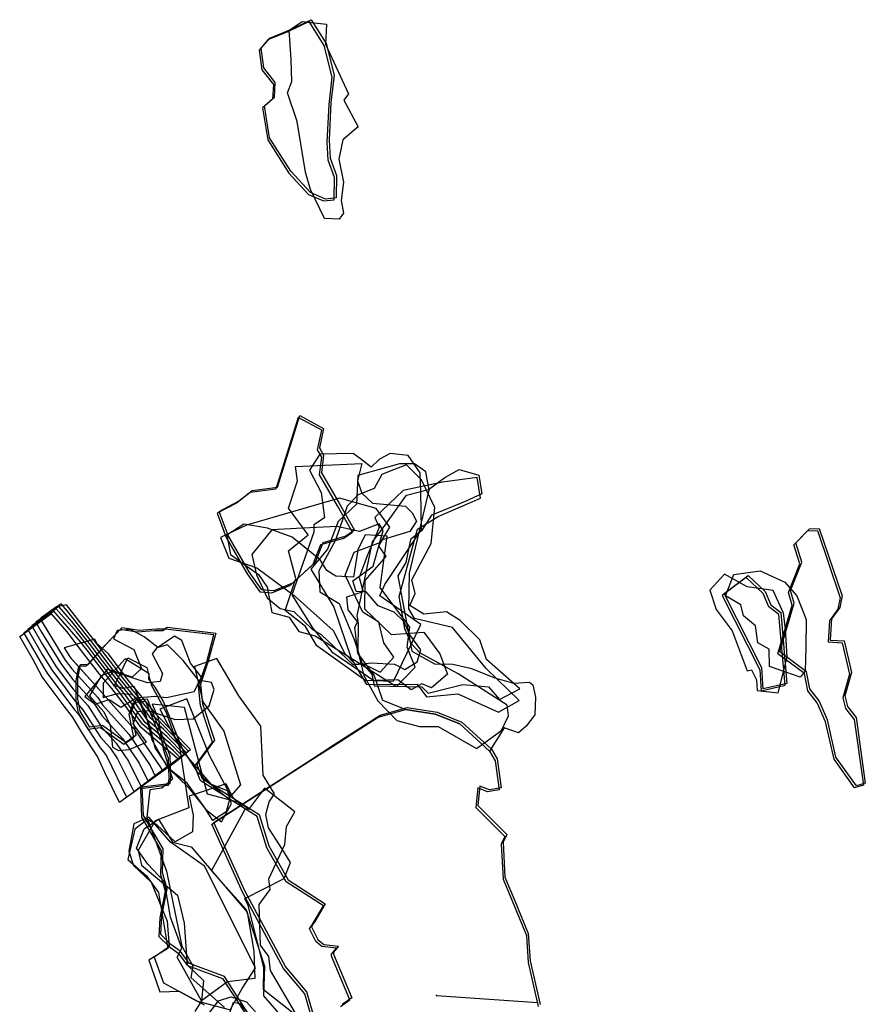
# Model space of a CAD drawing. Extents: x 726 to 2245, y -9657 to -5379.
# Drawn here: x 726 to 1162, y -5886 to -5379 of the extents above; entities that cross this region are included whole.
import ezdxf

# ---------------------------------------------------------------- set-up
doc = ezdxf.new("R2010")
doc.units = 0

msp = doc.modelspace()

# ---------------------------------------------------------------- linework, layer by layer
at = {"layer": 'W63LXLIFT', "color": 11}
msp.add_line((940.794, -5881.878, -1090.531), (992.747, -5885.479, -1265), dxfattribs=at)
at = {"layer": 'W63LXLIFT', "color": 3}
for points in [[(853.808, -5441.066, -1067), (864.741, -5458.251, -1067), (874.772, -5469.241, -1067), (882.499, -5472.554, -1067), (888.091, -5471.871, -1067), (888.155, -5460.411, -1067), (884.921, -5451.451, -1067), (884.386, -5442.164, -1067), (885.388, -5422.851, -1067), (887.081, -5408.69, -1067), (882.876, -5392.39, -1067), (875.189, -5380.135, -1067), (864.206, -5385.377, -1067), (853.892, -5389.592, -1067), (849.457, -5394.872, -1067), (850.806, -5404.981, -1067), (856.721, -5412.542, -1067), (856.333, -5420.106, -1067), (851.085, -5424.562, -1067)], [(863.974, -5416.85, -1082), (866.183, -5410.901, -1082), (865.891, -5399.7, -1082), (864.835, -5384.596, -1082), (871.546, -5380.058, -1082), (884.11, -5381.495, -1082), (883.608, -5391.75, -1082), (895.407, -5417.329, -1082), (892.943, -5420.528, -1082), (900.323, -5434.309, -1082), (892.573, -5441.013, -1082), (890.474, -5451.013, -1082), (892.797, -5462.917, -1082), (891.552, -5472.297, -1082), (892.855, -5478.744, -1082), (890.656, -5481.859, -1082), (883.073, -5481.594, -1082), (875.87, -5466.707, -1082), (873.27, -5457.721, -1082), (868.945, -5431.508, -1082)]]:
    msp.add_polyline3d(points, close=True, dxfattribs=at)
at = {"layer": 'W63LXLIFT', "color": 1}
for points in [[(852.085, -5423.562, -1052), (857.333, -5419.106, -1052), (857.721, -5411.542, -1052), (851.806, -5403.981, -1052), (850.457, -5393.872, -1052), (854.892, -5388.592, -1052), (865.206, -5384.377, -1052), (876.189, -5379.135, -1052), (883.876, -5391.39, -1052), (888.081, -5407.69, -1052), (886.388, -5421.851, -1052), (885.386, -5441.164, -1052), (885.921, -5450.451, -1052), (889.155, -5459.411, -1052), (889.091, -5470.871, -1052), (883.499, -5471.554, -1052), (875.772, -5468.241, -1052), (865.741, -5457.251, -1052), (854.808, -5440.066, -1052)], [(833.47, -5644.879, -953), (828.831, -5632.481, -953), (838.74, -5627.255, -953), (845.731, -5621.754, -953), (858.927, -5620.015, -953), (870.428, -5583.093, -953), (882.607, -5589.7, -953), (880.508, -5599.7, -953), (882.611, -5603.502, -953), (881.528, -5612.656, -953), (890.826, -5628.635, -953), (898.491, -5642.209, -953), (893.97, -5645.269, -953), (882.156, -5648.615, -953), (878.205, -5658.761, -953), (866.534, -5669.502, -953), (856.892, -5673.447, -953), (850.74, -5672.906, -953), (844.22, -5663.61, -953)], [(1117.509, -5704.892, -1080.754), (1124.935, -5679.753, -1080.687), (1123.069, -5673.287, -1080.687), (1128.892, -5658.578, -1080.641), (1125.782, -5648.668, -1080.643), (1132.788, -5641.447, -1080.6), (1137.879, -5641.309, -1080.576), (1149.577, -5676.071, -1080.564), (1148.438, -5681.956, -1080.577), (1144.189, -5687.877, -1080.605), (1143.456, -5698.774, -1080.622), (1150.597, -5699.241, -1080.589), (1154.466, -5715.426, -1080.591), (1150.997, -5727.499, -1080.623), (1152.396, -5732.998, -1080.629), (1156.862, -5738.707, -1080.643), (1161.554, -5772.581, -1080.646), (1156.959, -5773.881, -1080.67), (1146.442, -5759.15, -1080.686), (1142.076, -5739.965, -1080.681), (1137.815, -5730.111, -1080.689), (1132.92, -5723.948, -1080.705), (1131.21, -5715.102, -1080.702)], [(1101.282, -5665.556, -1029), (1109.985, -5673.814, -1029), (1112.866, -5680.639, -1029), (1117.978, -5684.542, -1029), (1121.218, -5721.107, -1029), (1108.92, -5723.934, -1029), (1108.303, -5713.185, -1029), (1088.844, -5674.789, -1029)]]:
    msp.add_polyline3d(points, close=True, dxfattribs=at)
at = {"layer": 'W63LXLIFT', "color": 2}
for points in [[(843.22, -5664.61, -963), (849.74, -5673.906, -963), (855.892, -5674.447, -963), (865.534, -5670.502, -963), (877.205, -5659.761, -963), (881.156, -5649.615, -963), (892.97, -5646.269, -963), (897.491, -5643.209, -963), (889.826, -5629.635, -963), (880.528, -5613.656, -963), (881.611, -5604.502, -963), (879.508, -5600.7, -963), (881.607, -5590.7, -963), (869.428, -5584.093, -963), (857.927, -5621.015, -963), (844.731, -5622.754, -963), (837.74, -5628.255, -963), (827.831, -5633.481, -963), (832.47, -5645.879, -963)], [(875.356, -5611.318, -1046), (881.348, -5622.736, -1046), (882.983, -5635.79, -1046), (877.607, -5639.469, -1046), (877.51, -5643.235, -1046), (866.263, -5675.408, -1046), (876.847, -5692.411, -1046), (886.766, -5704.896, -1046), (898.73, -5712.855, -1046), (908.373, -5719.561, -1046), (918.648, -5719.941, -1046), (932.627, -5690.787, -1046), (911.55, -5675.954, -1046), (914.058, -5670.116, -1046), (933.005, -5641.818, -1046), (932.596, -5622.658, -1046), (932.373, -5612.602, -1046), (926.182, -5603.611, -1046), (916.814, -5602.683, -1046), (911.381, -5605.534, -1046), (907, -5609.688, -1046), (901.63, -5605.428, -1046), (897.836, -5602.743, -1046), (880.578, -5603.077, -1046)], [(902.311, -5607.868, -1031), (900.071, -5616.775, -1031), (902.325, -5623.184, -1031), (907.701, -5628.201, -1031), (924.839, -5629.802, -1031), (928.146, -5633.165, -1031), (930.346, -5637.549, -1031), (926.966, -5642.934, -1031), (912.671, -5647.207, -1031), (910.932, -5650.207, -1031), (914.592, -5655.706, -1031), (903.863, -5668.048, -1031), (903.658, -5682.762, -1031), (917.439, -5695.926, -1031), (934.199, -5694.756, -1031), (942.503, -5705.912, -1031), (946.31, -5716.414, -1031), (938.081, -5723.356, -1031), (933.166, -5721.375, -1031), (927.642, -5724.401, -1031), (920.772, -5719.271, -1031), (904.251, -5719.723, -1031), (879.123, -5701.849, -1031), (873.231, -5691.771, -1031), (862.872, -5683.627, -1031), (868.212, -5667.148, -1031), (864.572, -5652.829, -1031), (874.583, -5644.596, -1031), (864.544, -5630.894, -1031), (869.07, -5616.743, -1031), (868.118, -5609.281, -1031)], [(887.916, -5681.888, -1057), (896.88, -5708.653, -1057), (904.746, -5721.756, -1057), (930.824, -5721.442, -1057), (935.504, -5728.05, -1057), (951.761, -5726.485, -1057), (972.626, -5735.927, -1057), (983.358, -5729.888, -1057), (966.25, -5713.483, -1057), (949.028, -5692.27, -1057), (929.403, -5687.689, -1057), (926.493, -5682.624, -1057), (926.776, -5664.267, -1057), (936.998, -5621.533, -1057), (935.234, -5612.05, -1057), (929.456, -5607.977, -1057), (921.691, -5608.062, -1057), (900.205, -5613.96, -1057), (899.611, -5628.738, -1057), (890.169, -5637.756, -1057), (884.64, -5651.872, -1057), (875.984, -5662.276, -1057)], [(880.689, -5673.866, -1068), (890.553, -5679.977, -1068), (898.314, -5698.483, -1068), (902.202, -5710.447, -1068), (907.492, -5716.396, -1068), (908.628, -5722.312, -1068), (933.248, -5722.837, -1068), (936.361, -5726.233, -1068), (954.357, -5721.668, -1068), (967.523, -5722.887, -1068), (973.226, -5729.406, -1068), (983.614, -5723.942, -1068), (966.433, -5708.785, -1068), (963.078, -5698.608, -1068), (952.994, -5688.743, -1068), (945.903, -5684.209, -1068), (934.176, -5685.426, -1068), (926.942, -5680.994, -1068), (929.754, -5674.826, -1068), (928.109, -5667.757, -1068), (937.975, -5648.976, -1068), (939.863, -5630.434, -1068), (933.053, -5616.24, -1068), (925.223, -5608.436, -1068), (916.346, -5611.935, -1068), (912.642, -5613.424, -1068), (908.703, -5620.736, -1068), (900.376, -5623.945, -1068), (894.77, -5629.856, -1068), (888.639, -5647.343, -1068), (880.144, -5663.066, -1068)], [(952.458, -5610.911, -1090.468), (962.574, -5613.878, -1090.523), (964.103, -5623.437, -1090.548), (955.55, -5627.39, -1090.514), (942.897, -5632.592, -1090.457), (938.21, -5634.378, -1090.435), (933.086, -5642.582, -1090.421), (927.361, -5646.977, -1090.397), (924.933, -5658.878, -1090.405), (920.849, -5665.67, -1090.393), (927.992, -5704.572, -1090.475), (939.698, -5711.063, -1090.547), (949.131, -5711.152, -1090.6), (958.256, -5713.208, -1090.653), (970.845, -5718.231, -1090.712), (980.308, -5721.044, -1090.711), (988.538, -5720.518, -1090.704), (990.399, -5721.811, -1090.706), (991.705, -5728.215, -1090.719), (991.313, -5737.295, -1090.74), (986.945, -5743.104, -1090.757), (982.932, -5746.627, -1090.768), (975.593, -5743.99, -1090.767), (968, -5756, -1090.754), (952.807, -5742.018, -1090.654), (939.99, -5736.991, -1090.577), (924.693, -5734.537, -1090.489), (913.138, -5729.897, -1090.419), (908.68, -5716.92, -1090.38), (900.188, -5705.579, -1090.321), (898.693, -5692.183, -1090.298), (900.409, -5688.862, -1090.304), (899.861, -5686.32, -1090.298), (907.702, -5648.249, -1090.292), (913.81, -5640.199, -1090.311), (925.268, -5624.105, -1090.346), (936.553, -5621.209, -1090.402), (944.96, -5614.966, -1090.437)], [(961.733, -5615.018, -1084), (943.773, -5617.383, -1084), (923.597, -5621.789, -1084), (908.918, -5635.58, -1084), (911.174, -5640.792, -1084), (905.003, -5655.374, -1084), (900.947, -5666.574, -1084), (902.993, -5673.896, -1084), (894.305, -5676.606, -1084), (895.129, -5683.291, -1084), (900.444, -5689.874, -1084), (900.219, -5704.711, -1084), (903.24, -5716.978, -1084), (910.472, -5730.106, -1084), (920.375, -5740.319, -1084), (931.998, -5743.308, -1084), (941.646, -5743.272, -1084), (961.389, -5754.615, -1084), (974.267, -5745.39, -1084), (977.858, -5737.896, -1084), (977.175, -5732.304, -1084), (951.946, -5716.242, -1084), (932.196, -5705.339, -1084), (927.816, -5700.796, -1084), (924.406, -5692.941, -1084), (921.508, -5676.346, -1084), (930.947, -5641.679, -1084), (941.563, -5635.18, -1084), (963.423, -5625.749, -1084)], [(833.721, -5656.603, -984), (848.233, -5661.629, -984), (867.382, -5675.902, -984), (882.495, -5689.405, -984), (887.528, -5693.8, -984), (893.514, -5705.658, -984), (898.636, -5711.076, -984), (903.528, -5711.226, -984), (911.7, -5715.303, -984), (918.675, -5707.53, -984), (913.653, -5700.301, -984), (910.959, -5689.535, -984), (902.821, -5684.456, -984), (893.767, -5665.365, -984), (898.361, -5653.557, -984), (912.055, -5648.306, -984), (916.759, -5640.549, -984), (909.592, -5630.961, -984), (890.771, -5625.689, -984), (842.872, -5639.536, -984), (829.493, -5645.972, -984)], [(834.578, -5654.786, -995), (849.023, -5664.969, -995), (853.509, -5671.609, -995), (855.973, -5684.606, -995), (864.911, -5687.04, -995), (869.914, -5694.393, -995), (878.309, -5696.678, -995), (903.422, -5712.28, -995), (920.171, -5722.641, -995), (929.679, -5712.815, -995), (925.587, -5702.52, -995), (926.918, -5692.208, -995), (911.777, -5671.768, -995), (915.308, -5645.296, -995), (903.947, -5644.618, -995), (900.265, -5652.286, -995), (898.01, -5666.421, -995), (888.829, -5665.901, -995), (884.266, -5662.904, -995), (880.8, -5657.372, -995), (866.325, -5645.799, -995), (853.656, -5641.067, -995), (841.488, -5639.126, -995), (832.789, -5644.67, -995)], [(845.617, -5654.72, -1006), (847.981, -5665.181, -1006), (853.578, -5677.102, -1006), (860.286, -5682.458, -1006), (867.213, -5684.068, -1006), (876.885, -5693.362, -1006), (881.261, -5695.951, -1006), (897.749, -5711.501, -1006), (907.236, -5710.494, -1006), (919.089, -5711.251, -1006), (924.398, -5713.926, -1006), (930.816, -5710.034, -1006), (932.625, -5703.832, -1006), (927.047, -5696.136, -1006), (923.94, -5689.149, -1006), (918.965, -5684.385, -1006), (910.727, -5681.117, -1006), (904.507, -5673.885, -1006), (899.35, -5673.819, -1006), (897.664, -5668.193, -1006), (908.172, -5660.795, -1006), (913.313, -5642.394, -1006), (911.151, -5638.961, -1006), (901.141, -5642.847, -1006), (889.654, -5640.194, -1006), (871.929, -5641.084, -1006), (855.913, -5641.932, -1006)]]:
    msp.add_polyline3d(points, close=True, dxfattribs=at)
at = {"layer": 'W63LXLIFT', "color": 7}
for points in [[(1116.509, -5705.892, -1090.754), (1123.935, -5680.753, -1090.687), (1122.069, -5674.287, -1090.687), (1127.892, -5659.578, -1090.641), (1124.782, -5649.668, -1090.643), (1131.788, -5642.447, -1090.6), (1136.879, -5642.309, -1090.576), (1148.577, -5677.071, -1090.564), (1147.438, -5682.956, -1090.577), (1143.189, -5688.877, -1090.605), (1142.456, -5699.774, -1090.622), (1149.597, -5700.241, -1090.589), (1153.466, -5716.426, -1090.591), (1149.997, -5728.499, -1090.623), (1151.396, -5733.998, -1090.629), (1155.862, -5739.707, -1090.643), (1160.554, -5773.581, -1090.646), (1155.959, -5774.881, -1090.67), (1145.442, -5760.15, -1090.686), (1141.076, -5740.965, -1090.681), (1136.815, -5731.111, -1090.689), (1131.92, -5724.948, -1090.705), (1130.21, -5716.102, -1090.702)], [(732.368, -5691.484, -960), (737.676, -5700.707, -960), (744.882, -5712.534, -960), (753.528, -5724.145, -960), (761.189, -5732.562, -960), (768.086, -5743.263, -960), (775.794, -5751.893, -960), (782.087, -5761.13, -960), (788.451, -5774.121, -960), (804.054, -5762.808, -960), (810.982, -5757.831, -960), (801.858, -5748.435, -960), (792.121, -5740.175, -960), (784.528, -5729.635, -960), (777.399, -5720.839, -960), (768.681, -5709.467, -960), (761.809, -5700.386, -960), (752.992, -5689.17, -960), (746.202, -5681.419, -960), (738.786, -5686.802, -960)], [(734.464, -5689.645, -970), (737.374, -5694.701, -970), (747.218, -5710.857, -970), (753.184, -5718.87, -970), (763.717, -5730.441, -970), (768.406, -5737.716, -970), (779.008, -5749.587, -970), (787.664, -5762.292, -970), (792.096, -5771.341, -970), (802.964, -5763.461, -970), (811.993, -5756.975, -970), (800.103, -5744.731, -970), (793.536, -5739.16, -970), (788.414, -5732.051, -970), (778.471, -5719.781, -970), (772.639, -5712.175, -970), (763.046, -5699.498, -970), (750.738, -5683.841, -970), (747.514, -5680.16, -970), (737.983, -5687.078, -970)], [(736.56, -5687.806, -980), (737.072, -5688.695, -980), (749.554, -5709.181, -980), (752.841, -5713.595, -980), (766.244, -5728.32, -980), (768.725, -5732.169, -980), (782.222, -5747.28, -980), (793.241, -5763.455, -980), (795.742, -5768.561, -980), (801.875, -5764.114, -980), (813.004, -5756.12, -980), (798.348, -5741.028, -980), (794.95, -5738.145, -980), (792.3, -5734.467, -980), (779.543, -5718.724, -980), (776.598, -5714.882, -980), (764.284, -5698.61, -980), (750.185, -5680.675, -980), (745.085, -5681.616, -980), (737.179, -5687.354, -980)], [(726.079, -5697.001, -930), (741.195, -5685.973, -930), (742.267, -5685.195, -930), (750.428, -5694.511, -930), (757.242, -5703.663, -930), (767.175, -5716.603, -930), (773.306, -5723.723, -930), (780.569, -5733.075, -930), (787.878, -5743.22, -930), (807.122, -5759.546, -930), (807.949, -5760.398, -930), (807.321, -5760.849, -930), (777.514, -5782.461, -930), (769.933, -5766.986, -930), (766.121, -5758.835, -930), (758.412, -5746.869, -930), (753.188, -5738.388, -930), (748.903, -5732.777, -930), (737.706, -5717.684, -930), (732.784, -5708.651, -930)], [(728.176, -5695.162, -940), (738.279, -5712.719, -940), (740.21, -5715.887, -940), (754.215, -5734.695, -940), (756.134, -5736.803, -940), (767.447, -5754.357, -940), (769.367, -5756.506, -940), (770.934, -5758.806, -940), (781.159, -5779.681, -940), (806.232, -5761.502, -940), (808.96, -5759.542, -940), (805.367, -5755.843, -940), (789.293, -5742.205, -940), (776.755, -5724.803, -940), (775.256, -5722.953, -940), (760.765, -5704.053, -940), (759.334, -5702.162, -940), (757.499, -5699.827, -940), (743.579, -5683.936, -940), (740.392, -5686.249, -940)], [(730.272, -5693.323, -950), (737.977, -5706.713, -950), (742.546, -5714.211, -950), (753.871, -5729.42, -950), (758.662, -5734.682, -950), (767.767, -5748.81, -950), (772.58, -5754.199, -950), (776.511, -5759.968, -950), (784.805, -5776.901, -950), (805.143, -5762.155, -950), (809.971, -5758.686, -950), (803.612, -5752.139, -950), (790.707, -5741.19, -950), (780.641, -5727.219, -950), (776.328, -5721.896, -950), (764.723, -5706.76, -950), (760.571, -5701.274, -950), (755.245, -5694.498, -950), (744.891, -5682.678, -950), (739.589, -5686.525, -950)], [(771.574, -5705.721, -990), (765.863, -5700.562, -990), (764.754, -5698.272, -990), (748.972, -5702.715, -990), (751.89, -5707.504, -990), (752.497, -5708.32, -990), (768.772, -5726.199, -990), (769.045, -5726.622, -990), (785.435, -5744.974, -990), (798.817, -5764.617, -990), (799.388, -5765.781, -990), (800.786, -5764.767, -990), (814.015, -5755.264, -990), (796.593, -5737.324, -990), (796.365, -5737.13, -990), (796.186, -5736.883, -990), (780.615, -5717.667, -990), (780.556, -5717.59, -990)]]:
    msp.add_polyline3d(points, close=True, dxfattribs=at)
at = {"layer": 'W63LXLIFT', "color": 4}
for points in [[(1081.41, -5673.061, -1051), (1084.681, -5682.973, -1051), (1092.932, -5694.057, -1051), (1100.728, -5714.712, -1051), (1102.903, -5714.113, -1051), (1105.476, -5719.313, -1051), (1105.81, -5724.723, -1051), (1116.634, -5726.009, -1051), (1121.264, -5707.653, -1051), (1120.376, -5693.08, -1051), (1119.399, -5684.983, -1051), (1114.028, -5673.224, -1051), (1100.786, -5671.3, -1051), (1088.975, -5664.752, -1051)], [(1087.844, -5675.789, -1040), (1107.303, -5714.185, -1040), (1107.92, -5724.934, -1040), (1120.218, -5722.107, -1040), (1116.978, -5685.542, -1040), (1111.866, -5681.639, -1040), (1108.985, -5674.814, -1040), (1100.282, -5666.556, -1040)], [(1093.795, -5664.954, -1062), (1107.451, -5663.1, -1062), (1120.137, -5668.905, -1062), (1126.305, -5676.065, -1062), (1131.177, -5688.186, -1062), (1130.979, -5702.46, -1062), (1130.655, -5714.76, -1062), (1128.016, -5717.868, -1062), (1112.243, -5712.453, -1062), (1111.966, -5703.523, -1062), (1106.142, -5700.136, -1062), (1105.017, -5691.385, -1062), (1098.833, -5686.302, -1062), (1097.412, -5680.593, -1062), (1089.564, -5676.064, -1062)]]:
    msp.add_polyline3d(points, close=True, dxfattribs=at)
at = {"layer": 'W63LXLIFT', "color": 1}
for points in [[(844.67, -5892.503, -1010), (831.581, -5872.136, -1010), (813.556, -5865.398, -1010), (808.712, -5859.045, -1010), (803.993, -5855.667, -1010), (798.703, -5850.53, -1010), (799.304, -5840.883, -1010), (802.009, -5827.189, -1010), (799.617, -5818.547, -1010), (799.902, -5806.315, -1010), (789.84, -5789.11, -1010), (789.203, -5774.477, -1010), (802.844, -5772.775, -1010), (803.489, -5772.695, -1010), (803.957, -5768.974, -1010), (803.535, -5758.469, -1010), (799.756, -5748.888, -1010), (796.404, -5740.332, -1010), (791.891, -5729.277, -1010), (785.696, -5729.914, -1010), (783.398, -5736.015, -1010), (785.936, -5747.928, -1010), (780.76, -5751.489, -1010), (768.637, -5742.872, -1010), (762.211, -5743.689, -1010), (757.263, -5735.367, -1010), (755.982, -5729.243, -1010), (756.017, -5718.622, -1010), (757.372, -5711.431, -1010), (761.353, -5711.31, -1010), (770.97, -5700.614, -1010), (778.845, -5692.385, -1010), (787.583, -5693.65, -1010), (796.362, -5693.07, -1010), (800.761, -5693.002, -1010), (802.057, -5692.213, -1010), (827.119, -5695.176, -1010), (823.21, -5709.751, -1010), (819.186, -5721.445, -1010), (820.256, -5731.591, -1010), (826.365, -5750.443, -1010), (817.338, -5762.777, -1010), (819.944, -5769.913, -1010), (820.586, -5770.454, -1010), (833.028, -5778.37, -1010), (849.411, -5788.717, -1010), (854.423, -5804.788, -1010), (864.298, -5822.326, -1010), (883.46, -5834.726, -1010), (878.146, -5843.727, -1010), (877.767, -5844.369, -1010), (877.282, -5844.959, -1010), (876.393, -5846.588, -1010), (879.553, -5853.137, -1010), (882.724, -5855.67, -1010), (890.264, -5856.478, -1010), (887.702, -5859.573, -1010), (887.617, -5860.585, -1010), (897.15, -5883.184, -1010), (892.212, -5886.592, -1010)], [(883.496, -5913.487, -1080.612), (874, -5880, -1080.427), (863, -5867, -1080.371), (842, -5828, -1080.177), (826.086, -5792.729, -1079.994), (876.5, -5760.101, -1080.242), (888.093, -5752.598, -1080.299), (911.667, -5737.453, -1080.414), (925.693, -5733.537, -1080.489), (940.99, -5735.991, -1080.577), (953.807, -5741.018, -1080.654), (969, -5755, -1080.754), (972, -5760, -1080.776), (974, -5775, -1080.803), (968, -5776, -1080.771), (963, -5774, -1080.741), (962, -5784, -1080.746), (977, -5799, -1080.846), (975, -5803, -1080.839), (976, -5821, -1080.864), (980.65, -5832.237, -1080.902), (988, -5850, -1080.962), (989, -5864, -1080.982), (994.03, -5886.627, -1081.035)]]:
    msp.add_polyline3d(points, dxfattribs=at)
at = {"layer": 'W63LXLIFT', "color": 13}
for points in [[(891.212, -5887.592, -1020), (896.15, -5884.184, -1020), (886.617, -5861.585, -1020), (886.702, -5860.573, -1020), (889.264, -5857.478, -1020), (881.724, -5856.67, -1020), (878.553, -5854.137, -1020), (875.393, -5847.588, -1020), (876.282, -5845.959, -1020), (876.767, -5845.369, -1020), (877.146, -5844.727, -1020), (882.46, -5835.726, -1020), (863.298, -5823.326, -1020), (853.423, -5805.788, -1020), (848.411, -5789.717, -1020), (832.028, -5779.37, -1020), (819.586, -5771.454, -1020), (818.944, -5770.913, -1020), (816.338, -5763.777, -1020), (825.365, -5751.443, -1020), (819.256, -5732.591, -1020), (818.186, -5722.445, -1020), (822.21, -5710.751, -1020), (826.119, -5696.176, -1020), (801.057, -5693.213, -1020), (799.761, -5694.002, -1020), (795.362, -5694.07, -1020), (786.583, -5694.65, -1020), (777.845, -5693.385, -1020), (769.97, -5701.614, -1020), (760.353, -5712.31, -1020), (756.372, -5712.431, -1020), (755.017, -5719.622, -1020), (754.982, -5730.243, -1020), (756.263, -5736.367, -1020), (761.211, -5744.689, -1020), (767.637, -5743.872, -1020), (779.76, -5752.489, -1020), (784.936, -5748.928, -1020), (782.398, -5737.015, -1020), (784.696, -5730.914, -1020), (790.891, -5730.277, -1020), (795.404, -5741.332, -1020), (798.756, -5749.888, -1020), (802.535, -5759.469, -1020), (802.957, -5769.974, -1020), (802.489, -5773.695, -1020), (801.844, -5773.775, -1020), (788.203, -5775.477, -1020), (788.84, -5790.11, -1020), (798.902, -5807.315, -1020), (798.617, -5819.547, -1020), (801.009, -5828.189, -1020), (798.304, -5841.883, -1020), (797.703, -5851.53, -1020), (802.993, -5856.667, -1020), (807.712, -5860.045, -1020), (812.556, -5866.398, -1020), (830.581, -5873.136, -1020), (843.67, -5893.503, -1020)], [(873.293, -5895.965, -1045), (851.599, -5879.08, -1045), (851.754, -5867.446, -1045), (843.665, -5835.591, -1045), (842.034, -5831.991, -1045), (862.343, -5821.619, -1045), (865.611, -5813.381, -1045), (860.17, -5804.824, -1045), (854.213, -5795.555, -1045), (852.917, -5788.668, -1045), (854.468, -5782.109, -1045), (857.264, -5778.018, -1045), (851.54, -5768.471, -1045), (850.229, -5743.117, -1045), (838.969, -5727.582, -1045), (827.541, -5708.365, -1045), (816.172, -5712.475, -1045), (820.452, -5730.677, -1045), (831.207, -5745.816, -1045), (839.787, -5773.402, -1045), (834.854, -5779.043, -1045), (823.804, -5758.247, -1045), (812.133, -5729.098, -1045), (798.316, -5734.329, -1045), (808.437, -5753.842, -1045), (813.187, -5785.29, -1045), (795.809, -5791.907, -1045), (787.074, -5807.151, -1045), (788.815, -5814.802, -1045), (807.4, -5830.246, -1045), (810.773, -5844.648, -1045), (812.324, -5866.133, -1045), (820.677, -5874.209, -1045), (819.624, -5884.755, -1045), (816.244, -5890.139, -1045)], [(868.164, -5890.988, -1031), (855.213, -5869.07, -1031), (854.344, -5861.873, -1031), (850.038, -5856.081, -1031), (849.432, -5834.999, -1031), (855.119, -5827.399, -1031), (854.364, -5821.858, -1031), (862.54, -5804.194, -1031), (863.467, -5794.826, -1031), (867.692, -5787.308, -1031), (852.189, -5775.066, -1031), (843.876, -5786.091, -1031), (839.811, -5782.733, -1031), (822.775, -5778.124, -1031), (810.916, -5733.567, -1031), (794.308, -5731.799, -1031), (797.428, -5739.103, -1031), (799.932, -5755.006, -1031), (804.786, -5770.401, -1031), (799.304, -5775.135, -1031), (793.059, -5775.966, -1031), (791.56, -5790.095, -1031), (801.635, -5817.793, -1031), (809.576, -5856.494, -1031), (815.273, -5866.604, -1031), (814.17, -5872.73, -1031), (831.577, -5888.048, -1031)], [(861.521, -5893.52, -1055), (851.865, -5882.148, -1055), (852.343, -5866.91, -1055), (842.698, -5837.706, -1055), (824.91, -5817.663, -1055), (842.135, -5785.939, -1055), (835.707, -5779.62, -1055), (832.438, -5772.859, -1055), (813.41, -5779.15, -1055), (815.361, -5789.04, -1055), (815.062, -5797.627, -1055), (806.125, -5802.691, -1055), (796.95, -5794.232, -1055), (791.824, -5791.209, -1055), (785.403, -5796.297, -1055), (781.735, -5811.782, -1055), (791.349, -5820.248, -1055), (797.599, -5828.871, -1055), (799.297, -5839.162, -1055), (802.444, -5857.751, -1055), (792.592, -5863.804, -1055), (798.331, -5879.971, -1055), (808.141, -5879.708, -1055), (821.019, -5886.679, -1055)], [(820.941, -5894.67, -1045), (828.535, -5884.601, -1045), (834.834, -5882.644, -1045), (842.944, -5885.136, -1045), (866.189, -5911.658, -1045)], [(834.478, -5890.402, -1055), (836.234, -5885.325, -1055), (839.338, -5886.01, -1055), (855.562, -5904.795, -1055)]]:
    msp.add_polyline3d(points, dxfattribs=at)
for points in [[(797.268, -5702.589, -1034), (790.211, -5697.052, -1034), (783.106, -5693.397, -1034), (776.285, -5693.884, -1034), (774.33, -5698.236, -1034), (784.926, -5703.708, -1034), (788.78, -5713.523, -1034), (783.92, -5717.916, -1034), (771.276, -5713.818, -1034), (759.567, -5727.957, -1034), (764.996, -5731.848, -1034), (772.202, -5729.343, -1034), (778.123, -5733.313, -1034), (786.141, -5728.479, -1034), (795.59, -5727.718, -1034), (801.723, -5728.382, -1034), (815.963, -5725.234, -1034), (819.709, -5717.955, -1034), (814.001, -5710.679, -1034), (809.613, -5699.076, -1034), (805.832, -5696.708, -1034)], [(791.293, -5751.484, -1024), (784.495, -5741.955, -1024), (786.835, -5735.585, -1024), (792.213, -5735.057, -1024), (806.221, -5739.687, -1024), (815.416, -5739.327, -1024), (823.658, -5732.701, -1024), (826.26, -5724.294, -1024), (824.771, -5720.59, -1024), (818.205, -5719.479, -1024), (810.237, -5709.385, -1024), (802.272, -5701.245, -1024), (796.666, -5702.808, -1024), (794.292, -5705.832, -1024), (799.601, -5716.006, -1024), (798.371, -5720.159, -1024), (791.971, -5720.776, -1024), (773.791, -5715.039, -1024), (768.016, -5717.268, -1024), (762.091, -5727.541, -1024), (769.422, -5735.706, -1024), (772.601, -5742.641, -1024), (773.825, -5753.928, -1024), (776.876, -5755.738, -1024), (782.397, -5755.106, -1024)], [(829.953, -5792.377, -1051), (835.178, -5782.939, -1051), (833.066, -5776.426, -1051), (824.828, -5773.158, -1051), (810.554, -5756.764, -1051), (800.141, -5730.398, -1051), (795.895, -5723.04, -1051), (792.582, -5718.92, -1051), (792.768, -5716.176, -1051), (780.376, -5708.527, -1051), (768.993, -5721.017, -1051), (769.065, -5728.464, -1051), (776.478, -5726.244, -1051), (783.776, -5726.715, -1051), (787.285, -5729.607, -1051), (793.119, -5743.205, -1051), (795.753, -5754.339, -1051), (803.112, -5765.092, -1051), (812.867, -5774.652, -1051), (822.011, -5786.068, -1051)], [(821.443, -5785.284, -1059), (812.269, -5772.477, -1059), (802.434, -5764.606, -1059), (794.233, -5750.441, -1059), (791.406, -5738.142, -1059), (785.057, -5722.635, -1059), (779.264, -5723.79, -1059), (774.905, -5722.275, -1059), (781.794, -5707.934, -1059), (791.518, -5712.952, -1059), (793.749, -5721.879, -1059), (801.51, -5736.036, -1059), (805.967, -5748.784, -1059), (817.313, -5766.539, -1059), (822.947, -5771.912, -1059), (834.049, -5780.931, -1059), (832.414, -5787.224, -1059), (825.457, -5791.723, -1059)], [(800.079, -5875.334, -1068), (817.179, -5884.68, -1068), (834.532, -5889.276, -1068), (840.697, -5878.286, -1068), (847.489, -5867.711, -1068), (821.323, -5815.263, -1068), (803.743, -5803.005, -1068), (792.512, -5790.058, -1068), (784.832, -5793.559, -1068), (782.208, -5807.635, -1068), (784.693, -5814.964, -1068), (793.848, -5823.546, -1068), (802.039, -5843.696, -1068), (803.092, -5856.846, -1068), (795.312, -5862.158, -1068)], [(807.218, -5862.201, -1076), (809.597, -5857.536, -1076), (803.801, -5841.614, -1076), (800.7, -5823.409, -1076), (792, -5814.276, -1076), (786.173, -5806.103, -1076), (790.219, -5796.091, -1076), (797.498, -5791.131, -1076), (804.818, -5803.008, -1076), (814.345, -5805.339, -1076), (843.29, -5839.052, -1076), (846.61, -5859.056, -1076), (847.15, -5873.136, -1076), (833.121, -5874.945, -1076), (819.78, -5884.743, -1076)]]:
    msp.add_polyline3d(points, close=True, dxfattribs=at)
at = {"layer": 'W63LXLIFT', "color": 5}
msp.add_polyline3d([(771.574, -5705.721, -990), (765.863, -5700.562, -990), (764.754, -5698.272, -990), (748.972, -5702.715, -990), (751.89, -5707.504, -990), (768.438, -5725.75, -990), (768.772, -5726.199, -990), (769.045, -5726.622, -990), (785.435, -5744.974, -990), (798.817, -5764.617, -990), (799.388, -5765.781, -990), (800.786, -5764.767, -990), (814.015, -5755.264, -990), (796.593, -5737.324, -990), (796.365, -5737.13, -990), (796.186, -5736.883, -990), (780.615, -5717.667, -990), (780.556, -5717.59, -990)], close=True, dxfattribs=at)
at = {"layer": 'W63LXLIFT', "color": 11}
msp.add_polyline3d([(882.496, -5914.487, -1090.612), (873, -5881, -1090.427), (862, -5868, -1090.371), (841, -5829, -1090.177), (825.086, -5793.729, -1089.994), (875.5, -5761.101, -1090.242), (887.093, -5753.598, -1090.299), (910.667, -5738.453, -1090.414), (924.693, -5734.537, -1090.489), (939.99, -5736.991, -1090.577), (952.807, -5742.018, -1090.654), (968, -5756, -1090.754), (971, -5761, -1090.776), (973, -5776, -1090.803), (967, -5777, -1090.771), (962, -5775, -1090.741), (961, -5785, -1090.746), (976, -5800, -1090.846), (974, -5804, -1090.839), (975, -5822, -1090.864), (979.65, -5833.237, -1090.902), (987, -5851, -1090.962), (988, -5865, -1090.982), (993.03, -5887.627, -1091.035)], dxfattribs=at)
for p in [(940.794, -5881.878, -1090.531), (992.747, -5885.479, -1265)]:
    msp.add_point(p, dxfattribs=at)

doc.saveas('drawing.dxf')
